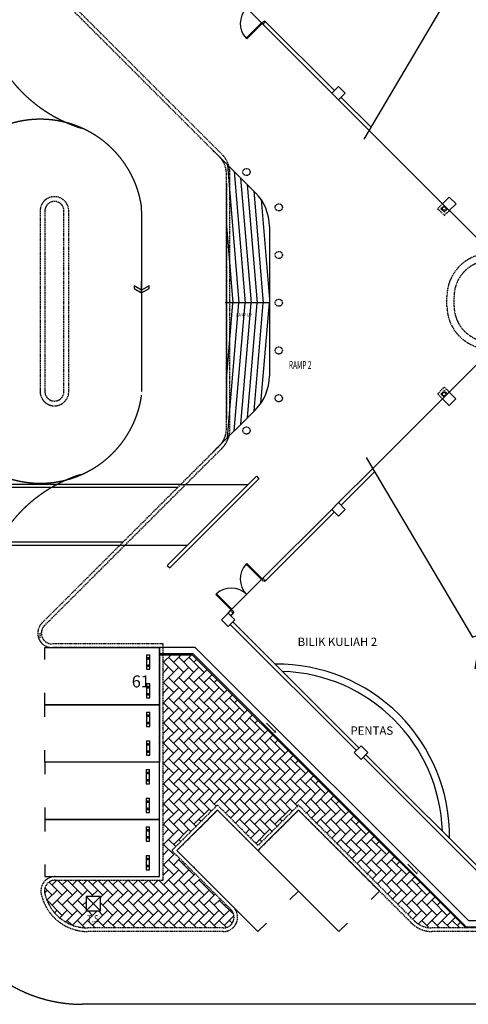
# Model space of a CAD drawing. Units: inches. Extents: x 518343 to 2243824, y -11696 to 771684.
# Drawn here: x 1743368 to 1762152, y 222515 to 263778 of the extents above; entities that cross this region are included whole.
import ezdxf
from ezdxf.enums import TextEntityAlignment as Align

# ---------------------------------------------------------------- set-up
doc = ezdxf.new("R2010")
doc.units = ezdxf.units.IN
doc.header["$LTSCALE"] = 400
doc.header["$MEASUREMENT"] = 0
for name, pattern in [('DASHED2', [0.375, 0.25, -0.125]), ('HIDDEN', [0.375, 0.25, -0.125]), ('HIDDEN2', [0.1875, 0.125, -0.0625])]:
    doc.linetypes.add(name, pattern=pattern)
for name, color, linetype in [('1-8', 8, 'Continuous'), ('1-EARTH', 250, 'Continuous'), ('1-TEXT', 58, 'Continuous')]:
    doc.layers.add(name, color=color, linetype=linetype)
doc.styles.add('BOLD', font='arial.ttf', dxfattribs={"width": 0.8})
doc.styles.add('DIM', font='romans.shx', dxfattribs={"width": 0.7, "height": 200})
doc.styles.add('ROMANS', font='romans.shx')
doc.styles.get("Standard").update_dxf_attribs({"font": 'simplex.shx'})
doc.styles.add('T2', font='romans.shx', dxfattribs={"width": 0.6, "height": 380})

# ---------------------------------------------------------------- blocks, each defined once
blk = doc.blocks.new('34RDSC675')
at = {"layer": '1-8'}
h = blk.add_hatch(dxfattribs=at)
h.set_pattern_fill('AR-HBONE', color=58, scale=75, angle=-90, style=0)
h.set_pattern_definition([(315, (-6452270.6, -625892.03), (424.264069, -7e-15), [900, -300]), (45, (-6452058.48, -626104.16), (424.264069, -7e-15), [900, -300])])
h.paths.add_polyline_path([(1750594, 237167), (1749374, 237167), (1749374, 227717), (1744854, 227717, 0.478658), (1744415, 227171, 0.352578), (1746222, 225715), (1751894, 225715, 0.668179), (1752212, 226483), (1749737, 228959), (1751646, 230868), (1753343, 229171), (1755040, 230868), (1759886, 226023, 0.198912), (1760628, 225715), (1762045, 225715)])
h.paths.add_polyline_path([(1746745, 227027), (1746745, 226427), (1746145, 226427), (1746145, 227027)], flags=16)
at = {"layer": '1-8', "color": 250, "linetype": 'Continuous'}
for p, q in [((1753550, 263585), (1752195, 264940)), ((1753550, 240371), (1752195, 239016)), ((1754095, 233905), (1753702, 234299)), ((1760010, 227990), (1759616, 228384))]:
    blk.add_line(p, q, dxfattribs=at)
at = {"layer": '1-8', "color": 250, "ltscale": 0.15}
for p, q in [((1753582, 263709), (1753533, 263660)), ((1753596, 263695), (1753582, 263709)), ((1753624, 263723), (1753596, 263695)), ((1753655, 263693), (1753624, 263723)), ((1753635, 263688), (1753642, 263681)), ((1753642, 263681), (1753655, 263693)), ((1752845, 262998), (1753491, 263644)), ((1753518, 263617), (1752872, 262971)), ((1753491, 263644), (1753518, 263617)), ((1753547, 263646), (1753518, 263617)), ((1753518, 263617), (1753549, 263587)), ((1753533, 263660), (1753547, 263646)), ((1753549, 263587), (1753561, 263599)), ((1753561, 263599), (1753554, 263606)), ((1752872, 262971), (1752845, 262998)), ((1752872, 240985), (1752845, 240958)), ((1753518, 240339), (1752872, 240985)), ((1752845, 240958), (1753491, 240312)), ((1753491, 240312), (1753518, 240339)), ((1753518, 240339), (1753549, 240369)), ((1753547, 240311), (1753518, 240339)), ((1753533, 240297), (1753547, 240311)), ((1753582, 240247), (1753533, 240297)), ((1753549, 240369), (1753561, 240357)), ((1753561, 240357), (1753554, 240350)), ((1753596, 240261), (1753582, 240247)), ((1753624, 240233), (1753596, 240261)), ((1753655, 240263), (1753624, 240233)), ((1753635, 240269), (1753642, 240276)), ((1753642, 240276), (1753655, 240263)), ((1751579, 239693), (1751606, 239720)), ((1752226, 239046), (1751579, 239693)), ((1751606, 239720), (1752253, 239073)), ((1752226, 239046), (1752195, 239016)), ((1752195, 239016), (1752208, 239004)), ((1752208, 239004), (1752215, 239011)), ((1752253, 239073), (1752226, 239046)), ((1752254, 239018), (1752226, 239046)), ((1752268, 239032), (1752254, 239018)), ((1752318, 238983), (1752268, 239032)), ((1752296, 238929), (1752289, 238922)), ((1752289, 238922), (1752301, 238910)), ((1752301, 238910), (1752332, 238940)), ((1752304, 238969), (1752318, 238983)), ((1752332, 238940), (1752304, 238969))]:
    blk.add_line(p, q, dxfattribs=at)
at = {"layer": '1-8', "linetype": 'HIDDEN2'}
for p, q in [((1753549, 263587), (1753656, 263691)), ((1752022, 256913), (1752022, 247043)), ((1753549, 240369), (1753656, 240265)), ((1752195, 239016), (1752301, 238910)), ((1744222, 237867), (1744222, 238069))]:
    blk.add_line(p, q, dxfattribs=at)
at = {"layer": '1-8'}
for p, q in [((1753656, 263691), (1756543, 260804)), ((1753549, 263587), (1756437, 260698)), ((1756720, 260415), (1758001, 259135)), ((1756826, 260522), (1758079, 259268)), ((1753237, 256527), (1751445, 258318)), ((1753822, 255113), (1753822, 249000)), ((1752822, 251918), (1751965, 251918)), ((1753237, 247430), (1751445, 245638)), ((1756720, 243541), (1758148, 244968)), ((1756826, 243435), (1758226, 244835)), ((1753280, 244644), (1749543, 240907)), ((1753386, 244538), (1749649, 240801)), ((1753280, 244644), (1753386, 244538)), ((1753549, 240369), (1756437, 243258)), ((1753656, 240265), (1756543, 243152)), ((1749543, 240907), (1749649, 240801)), ((1752093, 238914), (1752195, 239016)), ((1752199, 238808), (1752301, 238910)), ((1752200, 238808), (1752249, 238857)), ((1752288, 238543), (1757574, 233258)), ((1757468, 233151), (1752182, 238437)), ((1757751, 232869), (1763036, 227583)), ((1757857, 232975), (1763142, 227689)), ((1746145, 226427), (1746745, 227027)), ((1746745, 226427), (1746145, 227027))]:
    blk.add_line(p, q, dxfattribs=at)
at = {"layer": '1-8', "linetype": 'HIDDEN', "ltscale": 100}
for p, q in [((1758001, 259135), (1761072, 256064)), ((1761347, 255789), (1765157, 251978)), ((1758148, 244968), (1765157, 251978))]:
    blk.add_line(p, q, dxfattribs=at)
at = {"layer": '1-8', "color": 250, "linetype": 'DASHED2', "ltscale": 1500}
for p, q in [((1748472, 255761), (1748472, 248196)), ((1827131, 222515), (1745990, 222515))]:
    blk.add_line(p, q, dxfattribs=at)
at = {"layer": '1-8', "color": 58}
for p, q in [((1748472, 252325), (1748472, 252805)), ((1753822, 251918), (1752022, 251918))]:
    blk.add_line(p, q, dxfattribs=at)
at = {"layer": '1-8', "linetype": 'Continuous'}
for p, q in [((1752022, 249825), (1752022, 248175)), ((1753822, 249825), (1753822, 249675)), ((1753822, 249825), (1753822, 249675))]:
    blk.add_line(p, q, dxfattribs=at)
at = {"layer": '1-8', "color": 250, "ltscale": 11111}
blk.add_line((1753822, 249675), (1753822, 248844), dxfattribs=at)
at = {"layer": '1-8', "linetype": 'ByBlock'}
for p, q in [((1750103, 244296), (1730092, 244296)), ((1747693, 241886), (1732502, 241886))]:
    blk.add_line(p, q, dxfattribs=at)
at = {"layer": '1-8', "color": 250, "linetype": 'HIDDEN', "ltscale": 100}
for p, q in [((1750103, 244296), (1752931, 244296)), ((1747567, 241760), (1750395, 241760))]:
    blk.add_line(p, q, dxfattribs=at)
at = {"layer": '1-8', "color": 250}
for p, q in [((1748671, 237157), (1748671, 236557)), ((1748671, 237157), (1748821, 237157)), ((1748821, 236557), (1748821, 237157)), ((1748671, 236557), (1748821, 236557)), ((1748671, 235957), (1748671, 235357)), ((1748671, 235957), (1748821, 235957)), ((1748821, 235357), (1748821, 235957)), ((1748671, 235357), (1748821, 235357)), ((1748671, 234757), (1748671, 234157)), ((1748671, 234757), (1748821, 234757)), ((1748821, 234157), (1748821, 234757)), ((1748671, 234157), (1748821, 234157)), ((1748671, 233557), (1748671, 232957)), ((1748671, 233557), (1748821, 233557)), ((1748821, 232957), (1748821, 233557)), ((1748671, 232957), (1748821, 232957)), ((1748658, 232357), (1748658, 231757)), ((1748658, 232357), (1748808, 232357)), ((1748808, 231757), (1748808, 232357)), ((1748658, 231757), (1748808, 231757)), ((1748658, 231157), (1748658, 230557)), ((1748658, 231157), (1748808, 231157)), ((1748808, 230557), (1748808, 231157)), ((1748658, 230557), (1748808, 230557)), ((1748658, 229957), (1748658, 229357)), ((1748658, 229957), (1748808, 229957)), ((1748808, 229357), (1748808, 229957)), ((1748658, 229357), (1748808, 229357)), ((1748658, 228757), (1748658, 228157)), ((1748658, 228757), (1748808, 228757)), ((1748808, 228157), (1748808, 228757)), ((1748658, 228157), (1748808, 228157))]:
    blk.add_line(p, q, dxfattribs=at)
at = {"layer": '1-8', "ltscale": 0.09}
for p, q in [((1748698, 237007), (1748794, 237007)), ((1748746, 237057), (1748746, 236959)), ((1748697, 236707), (1748794, 236707)), ((1748745, 236757), (1748745, 236659)), ((1748697, 235807), (1748794, 235807)), ((1748745, 235756), (1748745, 235855)), ((1748698, 235507), (1748794, 235507)), ((1748746, 235456), (1748746, 235555)), ((1748698, 234607), (1748794, 234607)), ((1748746, 234657), (1748746, 234559)), ((1748697, 234307), (1748794, 234307)), ((1748745, 234357), (1748745, 234259)), ((1748697, 233407), (1748794, 233407)), ((1748745, 233356), (1748745, 233455)), ((1748746, 233056), (1748746, 233155)), ((1748698, 233107), (1748794, 233107)), ((1748685, 231907), (1748781, 231907)), ((1748686, 232207), (1748782, 232207)), ((1748732, 231957), (1748732, 231859)), ((1748733, 232257), (1748733, 232159)), ((1748685, 231007), (1748781, 231007)), ((1748686, 230707), (1748782, 230707)), ((1748732, 230956), (1748732, 231055)), ((1748733, 230656), (1748733, 230755)), ((1748733, 229857), (1748733, 229759)), ((1748685, 229507), (1748781, 229507)), ((1748686, 229807), (1748782, 229807)), ((1748732, 229557), (1748732, 229459)), ((1748685, 228607), (1748781, 228607)), ((1748732, 228556), (1748732, 228655)), ((1748686, 228307), (1748782, 228307)), ((1748733, 228256), (1748733, 228355))]:
    blk.add_line(p, q, dxfattribs=at)
at = {"layer": '1-8', "linetype": 'HIDDEN2'}
for points in [[(1770498, 225565), (1760628, 225565, -0.198912), (1759780, 225917), (1755040, 230656), (1753343, 228959), (1751646, 230656), (1749949, 228959), (1752318, 226589, -0.668179), (1751894, 225565), (1746222, 225565, -0.352578), (1744268, 227139, -0.478658), (1744854, 227867), (1749224, 227867), (1749224, 237467), (1744722, 237467, -0.668179), (1744298, 238491), (1751729, 245922, 0.198912), (1752022, 246629), (1752022, 257327, 0.198912), (1751729, 258034), (1745381, 264383, -0.668179)], [(1770498, 225715), (1760628, 225715, -0.198912), (1759886, 226023), (1755040, 230868), (1753343, 229171), (1751646, 230868), (1749737, 228959), (1752212, 226483, -0.668179), (1751894, 225715), (1746222, 225715, -0.352578), (1744415, 227171, -0.478658), (1744854, 227717), (1749374, 227717), (1749374, 237617), (1744722, 237617, -0.668179), (1744404, 238385), (1751835, 245816, 0.198912), (1752172, 246629), (1752172, 257327, 0.198912), (1751835, 258140), (1745487, 264489, -0.668179)]]:
    blk.add_lwpolyline(points, format="xyb", dxfattribs=at)
at = {"layer": '1-8', "color": 250}
for points in [[(1757786, 258772), (1762096, 266060), (1762445, 265914), (1762194, 267370), (1762737, 267144), (1766661, 273779)], [(1757874, 245431), (1762330, 237897), (1762679, 238042), (1762428, 236586), (1762971, 236813), (1766896, 230175)]]:
    blk.add_lwpolyline(points, dxfattribs=at)
at = {"layer": '1-8'}
for points in [[(1756720, 260415), (1757003, 260698), (1756720, 260981), (1756437, 260698)], [(1761355, 255781), (1761638, 256064), (1761355, 256346), (1761072, 256064)], [(1761349, 248170), (1761632, 247887), (1761349, 247604), (1761067, 247887)], [(1756720, 243541), (1757003, 243258), (1756720, 242975), (1756437, 243258)], [(1752093, 238914), (1752376, 238631), (1752093, 238348), (1751811, 238631)], [(1757662, 233346), (1757379, 233063), (1757662, 232780), (1757945, 233063)], [(1757945, 233063), (1757662, 232780), (1757379, 233063), (1757662, 233346)], [(1757662, 233346), (1757379, 233063), (1757662, 232780), (1757945, 233063)], [(1757945, 233063), (1757662, 232780), (1757379, 233063), (1757662, 233346)], [(1757662, 233346), (1757379, 233063), (1757662, 232780), (1757945, 233063)], [(1746145, 226427), (1746745, 226427), (1746745, 227027), (1746145, 227027)]]:
    blk.add_lwpolyline(points, close=True, dxfattribs=at)
at = {"layer": '1-8', "color": 58}
for points in [[(1752064, 257700), (1752547, 251918)], [(1752342, 257421), (1752802, 251918)], [(1752620, 257143), (1753057, 251918)], [(1752899, 256865), (1753312, 251918)], [(1753177, 256586), (1753567, 251918)], [(1753472, 256243), (1753822, 252051)], [(1752022, 255145), (1752291, 251918)], [(1752022, 248690), (1752291, 251918)], [(1752075, 246268), (1752547, 251918)], [(1752353, 246546), (1752802, 251918)], [(1752631, 246824), (1753057, 251918)], [(1752910, 247103), (1753312, 251918)], [(1753188, 247381), (1753567, 251918)], [(1753471, 247711), (1753822, 251918)]]:
    blk.add_lwpolyline(points, dxfattribs=at)
at = {"layer": '1-8', "linetype": 'HIDDEN2'}
for points in [[(1745422, 255761, 1), (1744222, 255761), (1744222, 248196, 1), (1745422, 248196)], [(1745222, 255761, 1), (1744422, 255761), (1744422, 248196, 1), (1745222, 248196)], [(1770286, 249978), (1763059, 249978, -0.414214), (1761259, 251778), (1761259, 252178, -0.414214), (1763059, 253978), (1770286, 253978, -0.414214), (1772086, 252178), (1772086, 251778, -0.414214)], [(1770286, 250278), (1763059, 250278, -0.414214), (1761559, 251778), (1761559, 252178, -0.414214), (1763059, 253678), (1770286, 253678, -0.414214), (1771786, 252178), (1771786, 251778, -0.414214)]]:
    blk.add_lwpolyline(points, format="xyb", close=True, dxfattribs=at)
for points in [[(1761072, 256064), (1760867, 255858), (1761150, 255576), (1761355, 255781)], [(1761143, 255993), (1761008, 255858), (1761150, 255717), (1761284, 255851)], [(1761072, 247893), (1760867, 248098), (1761150, 248381), (1761355, 248176)], [(1761143, 247963), (1761008, 248098), (1761150, 248239), (1761284, 248105)]]:
    blk.add_lwpolyline(points, dxfattribs=at)
at = {"layer": '1-8', "color": 58}
blk.add_lwpolyline([(1748157, 252628), (1748157, 252507), (1748472, 252325), (1748787, 252507), (1748787, 252628), (1748472, 252446)], close=True, dxfattribs=at)
at = {"layer": '1-8', "linetype": 'ByBlock'}
for points in [[(1749980, 244173), (1730215, 244173)], [(1732628, 241760), (1747567, 241760)]]:
    blk.add_lwpolyline(points, dxfattribs=at)
at = {"layer": '1-8', "color": 250, "linetype": 'DASHED2', "ltscale": 200}
for points in [[(1744424, 236964), (1744424, 237467), (1749224, 237467), (1749224, 235067), (1744424, 235067), (1744424, 235569)], [(1744424, 234564), (1744424, 235067), (1749224, 235067), (1749224, 232667), (1744424, 232667), (1744424, 233169)], [(1744424, 230769), (1744424, 230267), (1749224, 230267), (1749224, 232667), (1744424, 232667), (1744424, 232164)], [(1744424, 228369), (1744424, 227867), (1749224, 227867), (1749224, 230267), (1744424, 230267), (1744424, 229764)], [(1754684, 226907), (1755040, 227262), (1751646, 230656), (1749949, 228959), (1753343, 225565), (1753698, 225921)], [(1758079, 226907), (1758434, 227262), (1755040, 230656), (1753343, 228959), (1756737, 225565), (1757092, 225921)]]:
    blk.add_lwpolyline(points, dxfattribs=at)
at = {"layer": '1-8', "color": 250, "linetype": 'Continuous'}
blk.add_lwpolyline([(1777141, 234653), (1777141, 231128), (1769586, 231128), (1764474, 226015), (1762169, 226015), (1750718, 237467), (1749224, 237467), (1749224, 237167), (1750594, 237167), (1762045, 225715)], dxfattribs=at)
at = {"layer": '1-8'}
blk.add_lwpolyline([(1749224, 237217), (1750614, 237217), (1762066, 225765), (1764577, 225765), (1769690, 230878), (1776966, 230878)], dxfattribs=at)
at = {"layer": '1-8', "color": 250, "linetype": 'Continuous', "const_width": 10}
for points in [[(1754095, 233905), (1754093, 234032)], [(1754095, 233905), (1753968, 233907)], [(1760010, 227990), (1759883, 227992)], [(1760010, 227990), (1760008, 228117)]]:
    blk.add_lwpolyline(points, dxfattribs=at)
at = {"layer": '1-8', "linetype": 'HIDDEN2'}
for centre, radius in [((1752864, 257394), 150), ((1754216, 255916), 150), ((1761140, 255868), 75), ((1754216, 253916), 150), ((1754216, 251916), 150), ((1754216, 249916), 150), ((1754216, 247916), 150), ((1761140, 248088), 75), ((1752864, 246562), 150)]:
    blk.add_circle(centre, radius, dxfattribs=at)
at = {"layer": '1-8'}
blk.add_circle((1752022, 251918), 25, dxfattribs=at)
at = {"layer": '1-8', "color": 250}
for centre in [(1748746, 237007), (1748745, 236707), (1748745, 235807), (1748746, 235507), (1748746, 234607), (1748745, 234307), (1748745, 233407), (1748746, 233107), (1748732, 231907), (1748733, 232207), (1748732, 231007), (1748733, 230707), (1748733, 229807), (1748732, 229507), (1748732, 228607), (1748733, 228307)]:
    blk.add_circle(centre, 35, dxfattribs=at)
at = {"layer": '1-8', "color": 250, "linetype": 'HIDDEN2', "ltscale": 0.8}
for centre in [(1748746, 237007), (1748745, 236707), (1748745, 235807), (1748746, 235507), (1748746, 234607), (1748745, 234307), (1748745, 233407), (1748746, 233107), (1748732, 231907), (1748733, 232207), (1748732, 231007), (1748733, 230707), (1748732, 229507), (1748733, 229807), (1748732, 228607), (1748733, 228307)]:
    blk.add_circle(centre, 18, dxfattribs=at)
at = {"layer": '1-8', "color": 250, "linetype": 'DASHED2', "ltscale": 1500}
for centre, radius, start, end in [((1747731, 264962), 6000, 180, 252.4552), ((1744229, 255320), 4285, 7.963, 171.585), ((1744822, 255761), 3650, 70.3149, 72.4552), ((1744822, 255761), 3650, 0, 2.9096), ((1744229, 248637), 4285, 188.415, 352.037), ((1747731, 238995), 6000, 107.5448, 180), ((1745990, 228515), 6000, 180, 270)]:
    blk.add_arc(centre, radius, start, end, dxfattribs=at)
at = {"layer": '1-8', "color": 250, "ltscale": 0.15}
for centre, start, end in [((1753518, 263617), 135, 222.6172), ((1753518, 240339), 137.3828, 225), ((1752226, 239046), 45, 132.6172)]:
    blk.add_arc(centre, 914, start, end, dxfattribs=at)
at = {"layer": '1-8'}
for centre, radius, start, end in [((1751822, 255113), 2000, 0, 45), ((1751822, 248844), 2000, 315, 0), ((1754143, 229544), 7227, 359.349, 90.651), ((1754143, 229544), 6927, 1.828, 88.172)]:
    blk.add_arc(centre, radius, start, end, dxfattribs=at)
at = {"layer": '1-EARTH', "linetype": 'HIDDEN2'}
blk.add_lwpolyline([(1770498, 225565), (1760628, 225565, -0.198912), (1759780, 225917), (1755040, 230656), (1753343, 228959), (1751646, 230656), (1749949, 228959), (1752318, 226589, -0.668179), (1751894, 225565), (1746222, 225565, -0.352578), (1744268, 227139, -0.478658), (1744854, 227867), (1749224, 227867), (1749224, 237467), (1744722, 237467, -0.668179), (1744298, 238491), (1751729, 245922, 0.198912), (1752022, 246629), (1752022, 257327, 0.198912), (1751729, 258034), (1745381, 264383, -0.668179)], format="xyb", dxfattribs=at)
for points in [[(1745422, 255761, 1), (1744222, 255761), (1744222, 248196, 1), (1745422, 248196)], [(1745222, 255761, 1), (1744422, 255761), (1744422, 248196, 1), (1745222, 248196)]]:
    blk.add_lwpolyline(points, format="xyb", close=True, dxfattribs=at)
at = {"layer": '1-8', "style": 'T2', "width": 0.75}
blk.add_text('RAMP UP', height=150, dxfattribs=at).set_placement((1752435, 251329))
at = {"layer": '1-8', "color": 58, "ltscale": 3, "style": 'ROMANS', "width": 0.8}
blk.add_text('T.S', height=300, dxfattribs=at).set_placement((1746188, 225950))
at = {"layer": '1-8', "linetype": 'HIDDEN2', "insert": (1748438, 236296), "char_height": 500, "width": 2027.49, "attachment_point": 2}
blk.add_mtext('61', dxfattribs=at)
at = {"layer": '1-EARTH', "linetype": 'Continuous', "style": 'ROMANS', "width": 0.75}
for tag, p in [('HT', (1991484, 377372)), ('PT1', (1991484, 376547)), ('PT2', (1991484, 375721)), ('C', (1991484, 374896)), ('PW', (1991484, 374071)), ('CR', (1991484, 373246)), ('CI', (1991484, 372420)), ('PX', (1991484, 371595)), ('TS', (1991484, 370770)), ('T', (1991484, 369945)), ('FH', (1991484, 369119)), ('VY', (1991484, 368294)), ('VF', (1991484, 367469))]:
    blk.add_attdef(tag, text='', height=247, dxfattribs=at).set_placement(p, align=Align.MIDDLE_CENTER)
at = {"layer": '1-TEXT', "style": 'DIM', "width": 0.6}
blk.add_text('%%URAMP 2', height=333.3, dxfattribs=at).set_placement((1754639, 249141))
at = {"layer": '1-TEXT', "style": 'BOLD'}
for s, p in [('BILIK KULIAH 2', (1755007, 237531)), ('PENTAS', (1757216, 233811))]:
    blk.add_text(s, height=350, dxfattribs=at).set_placement(p)

msp = doc.modelspace()

# ---------------------------------------------------------------- block references
at = {"layer": '1-8', "color": 1, "linetype": 'Continuous'}
msp.add_blockref('34RDSC675', (0, 0), dxfattribs=at)

doc.saveas('drawing.dxf')
